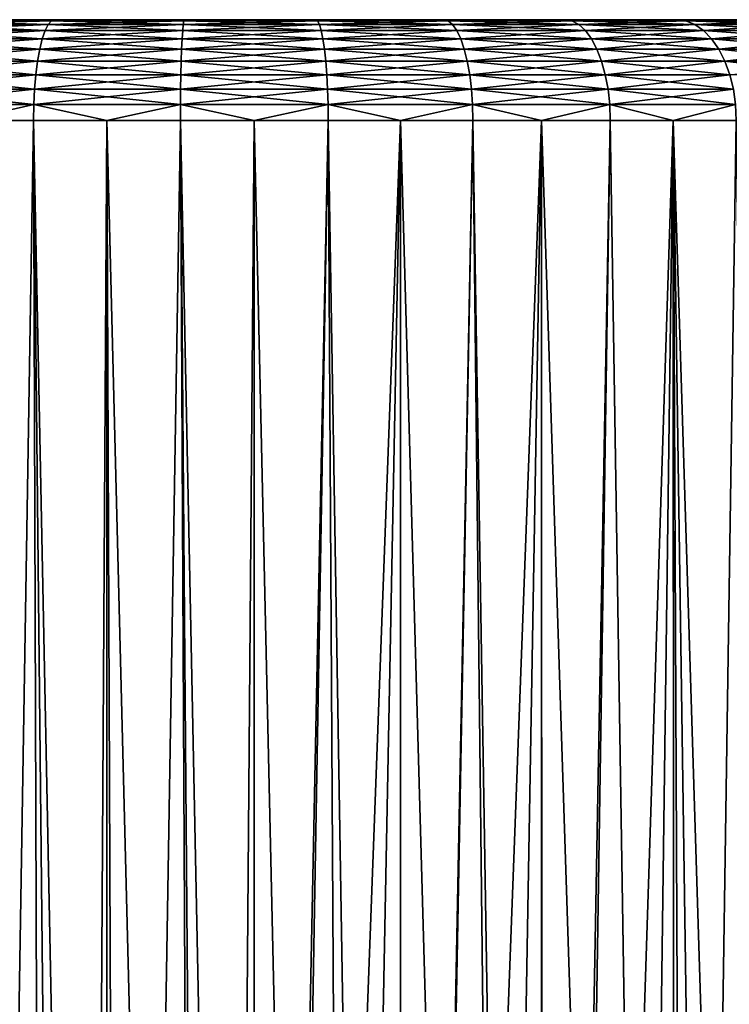
# Model space of a CAD drawing. Extents: x -135 to 135, y -147 to 35.
# Drawn here: x -101 to -96, y 28 to 35 of the extents above; entities that cross this region are included whole.
import ezdxf

# ---------------------------------------------------------------- set-up
doc = ezdxf.new("R2010")
doc.units = 0
doc.header["$MEASUREMENT"] = 0
doc.layers.add('L2', color=7, linetype='Continuous')

msp = doc.modelspace()

# ---------------------------------------------------------------- linework, layer by layer
at = {"layer": 'L2', "color": 254}
for points in [[(-105.6673, 35, 65.22176), (-94.76043, 35, 61.88157), (-105.75, 35, 64.25)], [(-105.75, 35, 64.25), (-94.76043, 35, 61.88157), (-105.6673, 35, 63.27824)], [(-104.4737, 35, 60.63773), (-105.6673, 35, 63.27824), (-94.76043, 35, 61.88157)], [(-105.6673, 35, 65.22176), (-105.0198, 35, 67.05425), (-94.76043, 35, 61.88157)], [(-98.31627, 35, 69.74796), (-96.58086, 35, 68.87298), (-105.0198, 35, 67.05425)], [(-98.31627, 35, 69.74796), (-105.0198, 35, 67.05425), (-99.26965, 35, 69.95343)], [(-99.26965, 35, 69.95343), (-105.0198, 35, 67.05425), (-100.244, 35, 69.99482)], [(-96.58086, 35, 68.87298), (-95.84875, 35, 68.22865), (-105.0198, 35, 67.05425)], [(-105.0198, 35, 67.05425), (-95.84875, 35, 68.22865), (-95.23607, 35, 67.46986)], [(-105.0198, 35, 67.05425), (-95.23607, 35, 67.46986), (-94.76043, 35, 66.61844)], [(-100.244, 35, 69.99482), (-105.0198, 35, 67.05425), (-102.1439, 35, 69.58536)], [(-94.27071, 35, 63.76237), (-94.76043, 35, 61.88157), (-105.0198, 35, 67.05425)], [(-94.27071, 35, 63.76237), (-105.0198, 35, 67.05425), (-94.27071, 35, 64.73763)], [(-94.27071, 35, 64.73763), (-105.0198, 35, 67.05425), (-94.76043, 35, 66.61844)], [(-94.76043, 35, 61.88157), (-103.7989, 35, 59.93364), (-104.4737, 35, 60.63773)], [(-94.76043, 35, 61.88157), (-103.0148, 35, 59.35371), (-103.7989, 35, 59.93364)], [(-101.2114, 35, 58.62906), (-102.1439, 35, 58.91464), (-103.0148, 35, 59.35371)], [(-101.2114, 35, 58.62906), (-103.0148, 35, 59.35371), (-94.76043, 35, 61.88157)], [(-102.2303, 34.96329, 58.69959), (-102.1877, 34.99077, 58.80577), (-101.2602, 34.96329, 58.4025)], [(-101.2602, 34.96329, 70.09751), (-101.2361, 34.99077, 69.98564), (-102.2303, 34.96329, 69.80041)], [(-102.2303, 34.96329, 69.80041), (-101.2361, 34.99077, 69.98564), (-102.1877, 34.99077, 69.69423)], [(-102.1877, 34.99077, 58.80577), (-102.1439, 35, 58.91464), (-101.2361, 34.99077, 58.51436)], [(-101.2361, 34.99077, 69.98564), (-101.2114, 35, 69.87094), (-102.1877, 34.99077, 69.69423)], [(-102.1877, 34.99077, 69.69423), (-101.2114, 35, 69.87094), (-102.1439, 35, 69.58536)], [(-101.2602, 34.96329, 58.4025), (-102.1877, 34.99077, 58.80577), (-101.2361, 34.99077, 58.51436)], [(-102.1439, 35, 69.58536), (-101.2114, 35, 69.87094), (-100.244, 35, 69.99482)], [(-101.2361, 34.99077, 58.51436), (-102.1439, 35, 58.91464), (-101.2114, 35, 58.62906)], [(-101.2602, 34.96329, 58.4025), (-101.2361, 34.99077, 58.51436), (-100.2539, 34.96329, 58.27363)], [(-100.2539, 34.96329, 70.22637), (-100.249, 34.99077, 70.11204), (-101.2602, 34.96329, 70.09751)], [(-101.2602, 34.96329, 70.09751), (-100.249, 34.99077, 70.11204), (-101.2361, 34.99077, 69.98564)], [(-101.2361, 34.99077, 58.51436), (-101.2114, 35, 58.62906), (-100.249, 34.99077, 58.38796)], [(-100.249, 34.99077, 70.11204), (-100.244, 35, 69.99482), (-101.2361, 34.99077, 69.98564)], [(-101.2361, 34.99077, 69.98564), (-100.244, 35, 69.99482), (-101.2114, 35, 69.87094)], [(-100.2539, 34.96329, 58.27363), (-101.2361, 34.99077, 58.51436), (-100.249, 34.99077, 58.38796)], [(-94.76043, 35, 61.88157), (-100.244, 35, 58.50518), (-101.2114, 35, 58.62906)], [(-100.249, 34.99077, 58.38796), (-101.2114, 35, 58.62906), (-100.244, 35, 58.50518)], [(-100.2539, 34.96329, 58.27363), (-100.249, 34.99077, 58.38796), (-99.24021, 34.96329, 58.31669)], [(-99.24021, 34.96329, 70.18331), (-99.25474, 34.99077, 70.0698), (-100.2539, 34.96329, 70.22637)], [(-100.2539, 34.96329, 70.22637), (-99.25474, 34.99077, 70.0698), (-100.249, 34.99077, 70.11204)], [(-100.249, 34.99077, 58.38796), (-100.244, 35, 58.50518), (-99.25474, 34.99077, 58.4302)], [(-99.25474, 34.99077, 70.0698), (-99.26965, 35, 69.95343), (-100.249, 34.99077, 70.11204)], [(-100.249, 34.99077, 70.11204), (-99.26965, 35, 69.95343), (-100.244, 35, 69.99482)], [(-99.24021, 34.96329, 58.31669), (-100.249, 34.99077, 58.38796), (-99.25474, 34.99077, 58.4302)], [(-94.76043, 35, 61.88157), (-95.84875, 35, 60.27135), (-100.244, 35, 58.50518)], [(-97.41133, 35, 59.11568), (-99.26965, 35, 58.54657), (-100.244, 35, 58.50518)], [(-97.41133, 35, 59.11568), (-100.244, 35, 58.50518), (-96.58086, 35, 59.62702)], [(-96.58086, 35, 59.62702), (-100.244, 35, 58.50518), (-95.84875, 35, 60.27135)], [(-99.25474, 34.99077, 58.4302), (-100.244, 35, 58.50518), (-99.26965, 35, 58.54657)], [(-98.31627, 35, 58.75204), (-99.26965, 35, 58.54657), (-97.41133, 35, 59.11568)], [(-99.25474, 34.99077, 58.4302), (-99.26965, 35, 58.54657), (-98.28191, 34.99077, 58.63986)], [(-98.28191, 34.99077, 58.63986), (-99.26965, 35, 58.54657), (-98.31627, 35, 58.75204)], [(-99.25474, 34.99077, 70.0698), (-98.31627, 35, 69.74796), (-99.26965, 35, 69.95343)], [(-98.28191, 34.99077, 69.86015), (-98.31627, 35, 69.74796), (-99.25474, 34.99077, 70.0698)], [(-99.24021, 34.96329, 58.31669), (-99.25474, 34.99077, 58.4302), (-98.24841, 34.96329, 58.53044)], [(-98.24841, 34.96329, 58.53044), (-99.25474, 34.99077, 58.4302), (-98.28191, 34.99077, 58.63986)], [(-99.24021, 34.96329, 70.18331), (-98.28191, 34.99077, 69.86015), (-99.25474, 34.99077, 70.0698)], [(-98.24841, 34.96329, 69.96956), (-98.28191, 34.99077, 69.86015), (-99.24021, 34.96329, 70.18331)], [(-97.41133, 35, 69.38432), (-96.58086, 35, 68.87298), (-98.31627, 35, 69.74796)], [(-98.28191, 34.99077, 58.63986), (-98.31627, 35, 58.75204), (-97.35851, 34.99077, 59.01091)], [(-97.35851, 34.99077, 59.01091), (-98.31627, 35, 58.75204), (-97.41133, 35, 59.11568)], [(-98.28191, 34.99077, 69.86015), (-97.41133, 35, 69.38432), (-98.31627, 35, 69.74796)], [(-97.35851, 34.99077, 69.48908), (-97.41133, 35, 69.38432), (-98.28191, 34.99077, 69.86015)], [(-98.24841, 34.96329, 58.53044), (-98.28191, 34.99077, 58.63986), (-97.30699, 34.96329, 58.90873)], [(-97.30699, 34.96329, 58.90873), (-98.28191, 34.99077, 58.63986), (-97.35851, 34.99077, 59.01091)], [(-98.24841, 34.96329, 69.96956), (-97.35851, 34.99077, 69.48908), (-98.28191, 34.99077, 69.86015)], [(-97.30699, 34.96329, 69.59127), (-97.35851, 34.99077, 69.48908), (-98.24841, 34.96329, 69.96956)], [(-97.35851, 34.99077, 59.01091), (-97.41133, 35, 59.11568), (-96.5111, 34.99077, 59.53269)], [(-96.5111, 34.99077, 59.53269), (-97.41133, 35, 59.11568), (-96.58086, 35, 59.62702)], [(-97.35851, 34.99077, 69.48908), (-96.58086, 35, 68.87298), (-97.41133, 35, 69.38432)], [(-96.5111, 34.99077, 68.96731), (-96.58086, 35, 68.87298), (-97.35851, 34.99077, 69.48908)], [(-97.30699, 34.96329, 58.90873), (-97.35851, 34.99077, 59.01091), (-96.44304, 34.96329, 59.44068)], [(-96.44304, 34.96329, 59.44068), (-97.35851, 34.99077, 59.01091), (-96.5111, 34.99077, 59.53269)], [(-97.30699, 34.96329, 69.59127), (-96.5111, 34.99077, 68.96731), (-97.35851, 34.99077, 69.48908)], [(-96.44304, 34.96329, 69.05932), (-96.5111, 34.99077, 68.96731), (-97.30699, 34.96329, 69.59127)], [(-96.5111, 34.99077, 59.53269), (-96.58086, 35, 59.62702), (-95.76405, 34.99077, 60.19017)], [(-95.76405, 34.99077, 60.19017), (-96.58086, 35, 59.62702), (-95.84875, 35, 60.27135)], [(-96.5111, 34.99077, 68.96731), (-95.84875, 35, 68.22865), (-96.58086, 35, 68.87298)], [(-95.76405, 34.99077, 68.30983), (-95.84875, 35, 68.22865), (-96.5111, 34.99077, 68.96731)], [(-96.44304, 34.96329, 59.44068), (-96.5111, 34.99077, 59.53269), (-95.68143, 34.96329, 60.11099)], [(-95.68143, 34.96329, 60.11099), (-96.5111, 34.99077, 59.53269), (-95.76405, 34.99077, 60.19017)], [(-96.44304, 34.96329, 69.05932), (-95.76405, 34.99077, 68.30983), (-96.5111, 34.99077, 68.96731)], [(-95.68143, 34.96329, 68.38901), (-95.76405, 34.99077, 68.30983), (-96.44304, 34.96329, 69.05932)], [(-102.3083, 34.85676, 58.50559), (-102.2709, 34.91826, 58.5987), (-101.3043, 34.85676, 58.19811)], [(-101.3043, 34.85676, 70.30189), (-101.2831, 34.91826, 70.2038), (-102.3083, 34.85676, 69.99441)], [(-102.3083, 34.85676, 69.99441), (-101.2831, 34.91826, 70.2038), (-102.2709, 34.91826, 69.9013)], [(-102.2709, 34.91826, 58.5987), (-102.2303, 34.96329, 58.69959), (-101.2831, 34.91826, 58.29621)], [(-101.2831, 34.91826, 70.2038), (-101.2602, 34.96329, 70.09751), (-102.2709, 34.91826, 69.9013)], [(-102.2709, 34.91826, 69.9013), (-101.2602, 34.96329, 70.09751), (-102.2303, 34.96329, 69.80041)], [(-101.3043, 34.85676, 58.19811), (-102.2709, 34.91826, 58.5987), (-101.2831, 34.91826, 58.29621)], [(-101.2831, 34.91826, 58.29621), (-102.2303, 34.96329, 58.69959), (-101.2602, 34.96329, 58.4025)], [(-101.3043, 34.85676, 58.19811), (-101.2831, 34.91826, 58.29621), (-100.2627, 34.85676, 58.06474)], [(-100.2627, 34.85676, 70.43526), (-100.2585, 34.91826, 70.33501), (-101.3043, 34.85676, 70.30189)], [(-101.3043, 34.85676, 70.30189), (-100.2585, 34.91826, 70.33501), (-101.2831, 34.91826, 70.2038)], [(-101.2831, 34.91826, 58.29621), (-101.2602, 34.96329, 58.4025), (-100.2585, 34.91826, 58.165)], [(-100.2585, 34.91826, 70.33501), (-100.2539, 34.96329, 70.22637), (-101.2831, 34.91826, 70.2038)], [(-101.2831, 34.91826, 70.2038), (-100.2539, 34.96329, 70.22637), (-101.2602, 34.96329, 70.09751)], [(-100.2627, 34.85676, 58.06474), (-101.2831, 34.91826, 58.29621), (-100.2585, 34.91826, 58.165)], [(-100.2585, 34.91826, 58.165), (-101.2602, 34.96329, 58.4025), (-100.2539, 34.96329, 58.27363)], [(-100.2627, 34.85676, 58.06474), (-100.2585, 34.91826, 58.165), (-99.21365, 34.85676, 58.10931)], [(-99.21365, 34.85676, 70.39069), (-99.2264, 34.91826, 70.29116), (-100.2627, 34.85676, 70.43526)], [(-100.2627, 34.85676, 70.43526), (-99.2264, 34.91826, 70.29116), (-100.2585, 34.91826, 70.33501)], [(-100.2585, 34.91826, 58.165), (-100.2539, 34.96329, 58.27363), (-99.2264, 34.91826, 58.20884)], [(-99.2264, 34.91826, 70.29116), (-99.24021, 34.96329, 70.18331), (-100.2585, 34.91826, 70.33501)], [(-100.2585, 34.91826, 70.33501), (-99.24021, 34.96329, 70.18331), (-100.2539, 34.96329, 70.22637)], [(-99.21365, 34.85676, 58.10931), (-100.2585, 34.91826, 58.165), (-99.2264, 34.91826, 58.20884)], [(-99.2264, 34.91826, 58.20884), (-100.2539, 34.96329, 58.27363), (-99.24021, 34.96329, 58.31669)], [(-99.2264, 34.91826, 58.20884), (-99.24021, 34.96329, 58.31669), (-98.21656, 34.91826, 58.42647)], [(-98.21656, 34.91826, 58.42647), (-99.24021, 34.96329, 58.31669), (-98.24841, 34.96329, 58.53044)], [(-99.2264, 34.91826, 70.29116), (-98.24841, 34.96329, 69.96956), (-99.24021, 34.96329, 70.18331)], [(-98.21656, 34.91826, 70.07353), (-98.24841, 34.96329, 69.96956), (-99.2264, 34.91826, 70.29116)], [(-99.21365, 34.85676, 58.10931), (-99.2264, 34.91826, 58.20884), (-98.18718, 34.85676, 58.33052)], [(-98.18718, 34.85676, 58.33052), (-99.2264, 34.91826, 58.20884), (-98.21656, 34.91826, 58.42647)], [(-99.21365, 34.85676, 70.39069), (-98.21656, 34.91826, 70.07353), (-99.2264, 34.91826, 70.29116)], [(-98.18718, 34.85676, 70.16947), (-98.21656, 34.91826, 70.07353), (-99.21365, 34.85676, 70.39069)], [(-98.21656, 34.91826, 58.42647), (-98.24841, 34.96329, 58.53044), (-97.25804, 34.91826, 58.81164)], [(-97.25804, 34.91826, 58.81164), (-98.24841, 34.96329, 58.53044), (-97.30699, 34.96329, 58.90873)], [(-98.21656, 34.91826, 70.07353), (-97.30699, 34.96329, 69.59127), (-98.24841, 34.96329, 69.96956)], [(-97.25804, 34.91826, 69.68836), (-97.30699, 34.96329, 69.59127), (-98.21656, 34.91826, 70.07353)], [(-98.18718, 34.85676, 58.33052), (-98.21656, 34.91826, 58.42647), (-97.21286, 34.85676, 58.72204)], [(-97.21286, 34.85676, 58.72204), (-98.21656, 34.91826, 58.42647), (-97.25804, 34.91826, 58.81164)], [(-98.18718, 34.85676, 70.16947), (-97.25804, 34.91826, 69.68836), (-98.21656, 34.91826, 70.07353)], [(-97.21286, 34.85676, 69.77796), (-97.25804, 34.91826, 69.68836), (-98.18718, 34.85676, 70.16947)], [(-97.25804, 34.91826, 58.81164), (-97.30699, 34.96329, 58.90873), (-96.37839, 34.91826, 59.35326)], [(-96.37839, 34.91826, 59.35326), (-97.30699, 34.96329, 58.90873), (-96.44304, 34.96329, 59.44068)], [(-97.25804, 34.91826, 69.68836), (-96.44304, 34.96329, 69.05932), (-97.30699, 34.96329, 69.59127)], [(-96.37839, 34.91826, 69.14674), (-96.44304, 34.96329, 69.05932), (-97.25804, 34.91826, 69.68836)], [(-97.21286, 34.85676, 58.72204), (-97.25804, 34.91826, 58.81164), (-96.31872, 34.85676, 59.27258)], [(-96.31872, 34.85676, 59.27258), (-97.25804, 34.91826, 58.81164), (-96.37839, 34.91826, 59.35326)], [(-97.21286, 34.85676, 69.77796), (-96.37839, 34.91826, 69.14674), (-97.25804, 34.91826, 69.68836)], [(-96.31872, 34.85676, 69.22742), (-96.37839, 34.91826, 69.14674), (-97.21286, 34.85676, 69.77796)], [(-96.37839, 34.91826, 59.35326), (-96.44304, 34.96329, 59.44068), (-95.60293, 34.91826, 60.03575)], [(-95.60293, 34.91826, 60.03575), (-96.44304, 34.96329, 59.44068), (-95.68143, 34.96329, 60.11099)], [(-96.37839, 34.91826, 69.14674), (-95.68143, 34.96329, 68.38901), (-96.44304, 34.96329, 69.05932)], [(-95.60293, 34.91826, 68.46425), (-95.68143, 34.96329, 68.38901), (-96.37839, 34.91826, 69.14674)], [(-96.31872, 34.85676, 59.27258), (-96.37839, 34.91826, 59.35326), (-95.53049, 34.85676, 59.96632)], [(-95.53049, 34.85676, 59.96632), (-96.37839, 34.91826, 59.35326), (-95.60293, 34.91826, 60.03575)], [(-96.31872, 34.85676, 69.22742), (-95.60293, 34.91826, 68.46425), (-96.37839, 34.91826, 69.14674)], [(-95.53049, 34.85676, 68.53368), (-95.60293, 34.91826, 68.46425), (-96.31872, 34.85676, 69.22742)], [(-102.3417, 34.78033, 58.42255), (-102.3083, 34.85676, 58.50559), (-101.3231, 34.78033, 58.11063)], [(-101.3231, 34.78033, 70.38937), (-101.3043, 34.85676, 70.30189), (-102.3417, 34.78033, 70.07745)], [(-102.3417, 34.78033, 70.07745), (-101.3043, 34.85676, 70.30189), (-102.3083, 34.85676, 69.99441)], [(-101.3231, 34.78033, 58.11063), (-102.3083, 34.85676, 58.50559), (-101.3043, 34.85676, 58.19811)], [(-101.3231, 34.78033, 58.11063), (-101.3043, 34.85676, 58.19811), (-100.2665, 34.78033, 57.97533)], [(-100.2665, 34.78033, 70.52467), (-100.2627, 34.85676, 70.43526), (-101.3231, 34.78033, 70.38937)], [(-101.3231, 34.78033, 70.38937), (-100.2627, 34.85676, 70.43526), (-101.3043, 34.85676, 70.30189)], [(-100.2665, 34.78033, 57.97533), (-101.3043, 34.85676, 58.19811), (-100.2627, 34.85676, 58.06474)], [(-100.2665, 34.78033, 57.97533), (-100.2627, 34.85676, 58.06474), (-99.20228, 34.78033, 58.02054)], [(-99.20228, 34.78033, 70.47946), (-99.21365, 34.85676, 70.39069), (-100.2665, 34.78033, 70.52467)], [(-100.2665, 34.78033, 70.52467), (-99.21365, 34.85676, 70.39069), (-100.2627, 34.85676, 70.43526)], [(-99.20228, 34.78033, 58.02054), (-100.2627, 34.85676, 58.06474), (-99.21365, 34.85676, 58.10931)], [(-99.20228, 34.78033, 58.02054), (-99.21365, 34.85676, 58.10931), (-98.16097, 34.78033, 58.24496)], [(-98.16097, 34.78033, 58.24496), (-99.21365, 34.85676, 58.10931), (-98.18718, 34.85676, 58.33052)], [(-99.20228, 34.78033, 70.47946), (-98.18718, 34.85676, 70.16947), (-99.21365, 34.85676, 70.39069)], [(-98.16097, 34.78033, 70.25504), (-98.18718, 34.85676, 70.16947), (-99.20228, 34.78033, 70.47946)], [(-98.16097, 34.78033, 58.24496), (-98.18718, 34.85676, 58.33052), (-97.17257, 34.78033, 58.64213)], [(-97.17257, 34.78033, 58.64213), (-98.18718, 34.85676, 58.33052), (-97.21286, 34.85676, 58.72204)], [(-98.16097, 34.78033, 70.25504), (-97.21286, 34.85676, 69.77796), (-98.18718, 34.85676, 70.16947)], [(-97.17257, 34.78033, 69.85787), (-97.21286, 34.85676, 69.77796), (-98.16097, 34.78033, 70.25504)], [(-97.17257, 34.78033, 58.64213), (-97.21286, 34.85676, 58.72204), (-96.26551, 34.78033, 59.20063)], [(-96.26551, 34.78033, 59.20063), (-97.21286, 34.85676, 58.72204), (-96.31872, 34.85676, 59.27258)], [(-97.17257, 34.78033, 69.85787), (-96.31872, 34.85676, 69.22742), (-97.21286, 34.85676, 69.77796)], [(-96.26551, 34.78033, 69.29937), (-96.31872, 34.85676, 69.22742), (-97.17257, 34.78033, 69.85787)], [(-96.26551, 34.78033, 59.20063), (-96.31872, 34.85676, 59.27258), (-95.46588, 34.78033, 59.9044)], [(-95.46588, 34.78033, 59.9044), (-96.31872, 34.85676, 59.27258), (-95.53049, 34.85676, 59.96632)], [(-96.26551, 34.78033, 69.29937), (-95.53049, 34.85676, 68.53368), (-96.31872, 34.85676, 69.22742)], [(-95.46588, 34.78033, 68.5956), (-95.53049, 34.85676, 68.53368), (-96.26551, 34.78033, 69.29937)], [(-102.3702, 34.69084, 58.35163), (-102.3417, 34.78033, 58.42255), (-101.3392, 34.69084, 58.03591)], [(-101.3392, 34.69084, 70.46409), (-101.3231, 34.78033, 70.38937), (-102.3702, 34.69084, 70.14837)], [(-102.3702, 34.69084, 70.14837), (-101.3231, 34.78033, 70.38937), (-102.3417, 34.78033, 70.07745)], [(-101.3392, 34.69084, 58.03591), (-102.3417, 34.78033, 58.42255), (-101.3231, 34.78033, 58.11063)], [(-101.3392, 34.69084, 58.03591), (-101.3231, 34.78033, 58.11063), (-100.2698, 34.69084, 57.89896)], [(-100.2698, 34.69084, 70.60104), (-100.2665, 34.78033, 70.52467), (-101.3392, 34.69084, 70.46409)], [(-101.3392, 34.69084, 70.46409), (-100.2665, 34.78033, 70.52467), (-101.3231, 34.78033, 70.38937)], [(-100.2698, 34.69084, 57.89896), (-101.3231, 34.78033, 58.11063), (-100.2665, 34.78033, 57.97533)], [(-100.2698, 34.69084, 57.89896), (-100.2665, 34.78033, 57.97533), (-99.19257, 34.69084, 57.94473)], [(-99.19257, 34.69084, 70.55528), (-99.20228, 34.78033, 70.47946), (-100.2698, 34.69084, 70.60104)], [(-100.2698, 34.69084, 70.60104), (-99.20228, 34.78033, 70.47946), (-100.2665, 34.78033, 70.52467)], [(-99.19257, 34.69084, 57.94473), (-100.2665, 34.78033, 57.97533), (-99.20228, 34.78033, 58.02054)], [(-99.19257, 34.69084, 57.94473), (-99.20228, 34.78033, 58.02054), (-98.13859, 34.69084, 58.17188)], [(-98.13859, 34.69084, 58.17188), (-99.20228, 34.78033, 58.02054), (-98.16097, 34.78033, 58.24496)], [(-99.19257, 34.69084, 70.55528), (-98.16097, 34.78033, 70.25504), (-99.20228, 34.78033, 70.47946)], [(-98.13859, 34.69084, 70.32812), (-98.16097, 34.78033, 70.25504), (-99.19257, 34.69084, 70.55528)], [(-98.13859, 34.69084, 58.17188), (-98.16097, 34.78033, 58.24496), (-97.13816, 34.69084, 58.57388)], [(-97.13816, 34.69084, 58.57388), (-98.16097, 34.78033, 58.24496), (-97.17257, 34.78033, 58.64213)], [(-98.13859, 34.69084, 70.32812), (-97.17257, 34.78033, 69.85787), (-98.16097, 34.78033, 70.25504)], [(-97.13816, 34.69084, 69.92612), (-97.17257, 34.78033, 69.85787), (-98.13859, 34.69084, 70.32812)], [(-97.13816, 34.69084, 58.57388), (-97.17257, 34.78033, 58.64213), (-96.22006, 34.69084, 59.13918)], [(-96.22006, 34.69084, 59.13918), (-97.17257, 34.78033, 58.64213), (-96.26551, 34.78033, 59.20063)], [(-97.13816, 34.69084, 69.92612), (-96.26551, 34.78033, 69.29937), (-97.17257, 34.78033, 69.85787)], [(-96.22006, 34.69084, 69.36082), (-96.26551, 34.78033, 69.29937), (-97.13816, 34.69084, 69.92612)], [(-96.22006, 34.69084, 59.13918), (-96.26551, 34.78033, 59.20063), (-95.4107, 34.69084, 59.85151)], [(-95.4107, 34.69084, 59.85151), (-96.26551, 34.78033, 59.20063), (-95.46588, 34.78033, 59.9044)], [(-96.22006, 34.69084, 69.36082), (-95.46588, 34.78033, 68.5956), (-96.26551, 34.78033, 69.29937)], [(-95.4107, 34.69084, 68.64849), (-95.46588, 34.78033, 68.5956), (-96.22006, 34.69084, 69.36082)], [(-102.3931, 34.59049, 58.29457), (-102.3702, 34.69084, 58.35163), (-101.3522, 34.59049, 57.9758)], [(-101.3522, 34.59049, 70.5242), (-101.3392, 34.69084, 70.46409), (-102.3931, 34.59049, 70.20543)], [(-102.3931, 34.59049, 70.20543), (-101.3392, 34.69084, 70.46409), (-102.3702, 34.69084, 70.14837)], [(-101.3522, 34.59049, 57.9758), (-102.3702, 34.69084, 58.35163), (-101.3392, 34.69084, 58.03591)], [(-101.3522, 34.59049, 57.9758), (-101.3392, 34.69084, 58.03591), (-100.2724, 34.59049, 57.83753)], [(-100.2724, 34.59049, 70.66247), (-100.2698, 34.69084, 70.60104), (-101.3522, 34.59049, 70.5242)], [(-101.3522, 34.59049, 70.5242), (-100.2698, 34.69084, 70.60104), (-101.3392, 34.69084, 70.46409)], [(-100.2724, 34.59049, 57.83753), (-101.3392, 34.69084, 58.03591), (-100.2698, 34.69084, 57.89896)], [(-100.2724, 34.59049, 57.83753), (-100.2698, 34.69084, 57.89896), (-99.18477, 34.59049, 57.88373)], [(-99.18477, 34.59049, 70.61627), (-99.19257, 34.69084, 70.55528), (-100.2724, 34.59049, 70.66247)], [(-100.2724, 34.59049, 70.66247), (-99.19257, 34.69084, 70.55528), (-100.2698, 34.69084, 70.60104)], [(-99.18477, 34.59049, 57.88373), (-100.2698, 34.69084, 57.89896), (-99.19257, 34.69084, 57.94473)], [(-99.18477, 34.59049, 57.88373), (-99.19257, 34.69084, 57.94473), (-98.12059, 34.59049, 58.11308)], [(-98.12059, 34.59049, 58.11308), (-99.19257, 34.69084, 57.94473), (-98.13859, 34.69084, 58.17188)], [(-99.18477, 34.59049, 70.61627), (-98.13859, 34.69084, 70.32812), (-99.19257, 34.69084, 70.55528)], [(-98.12059, 34.59049, 70.38692), (-98.13859, 34.69084, 70.32812), (-99.18477, 34.59049, 70.61627)], [(-98.12059, 34.59049, 58.11308), (-98.13859, 34.69084, 58.17188), (-97.11048, 34.59049, 58.51898)], [(-97.11048, 34.59049, 58.51898), (-98.13859, 34.69084, 58.17188), (-97.13816, 34.69084, 58.57388)], [(-98.12059, 34.59049, 70.38692), (-97.13816, 34.69084, 69.92612), (-98.13859, 34.69084, 70.32812)], [(-97.11048, 34.59049, 69.98102), (-97.13816, 34.69084, 69.92612), (-98.12059, 34.59049, 70.38692)], [(-97.11048, 34.59049, 58.51898), (-97.13816, 34.69084, 58.57388), (-96.18349, 34.59049, 59.08974)], [(-96.18349, 34.59049, 59.08974), (-97.13816, 34.69084, 58.57388), (-96.22006, 34.69084, 59.13918)], [(-97.11048, 34.59049, 69.98102), (-96.22006, 34.69084, 69.36082), (-97.13816, 34.69084, 69.92612)], [(-96.18349, 34.59049, 69.41026), (-96.22006, 34.69084, 69.36082), (-97.11048, 34.59049, 69.98102)], [(-96.18349, 34.59049, 59.08974), (-96.22006, 34.69084, 59.13918), (-95.3663, 34.59049, 59.80896)], [(-95.3663, 34.59049, 59.80896), (-96.22006, 34.69084, 59.13918), (-95.4107, 34.69084, 59.85151)], [(-96.18349, 34.59049, 69.41026), (-95.4107, 34.69084, 68.64849), (-96.22006, 34.69084, 69.36082)], [(-102.4099, 34.48176, 58.25278), (-102.3931, 34.59049, 58.29457), (-101.3617, 34.48176, 57.93177)], [(-101.3617, 34.48176, 70.56823), (-101.3522, 34.59049, 70.5242), (-102.4099, 34.48176, 70.24722)], [(-102.4099, 34.48176, 70.24722), (-101.3522, 34.59049, 70.5242), (-102.3931, 34.59049, 70.20543)], [(-101.3617, 34.48176, 57.93177), (-102.3931, 34.59049, 58.29457), (-101.3522, 34.59049, 57.9758)], [(-101.3617, 34.48176, 57.93177), (-101.3522, 34.59049, 57.9758), (-100.2743, 34.48176, 57.79253)], [(-100.2743, 34.48176, 70.70747), (-100.2724, 34.59049, 70.66247), (-101.3617, 34.48176, 70.56823)], [(-101.3617, 34.48176, 70.56823), (-100.2724, 34.59049, 70.66247), (-101.3522, 34.59049, 70.5242)], [(-100.2743, 34.48176, 57.79253), (-101.3522, 34.59049, 57.9758), (-100.2724, 34.59049, 57.83753)], [(-100.2743, 34.48176, 57.79253), (-100.2724, 34.59049, 57.83753), (-99.17904, 34.48176, 57.83906)], [(-99.17904, 34.48176, 70.66094), (-99.18477, 34.59049, 70.61627), (-100.2743, 34.48176, 70.70747)], [(-100.2743, 34.48176, 70.70747), (-99.18477, 34.59049, 70.61627), (-100.2724, 34.59049, 70.66247)], [(-99.17904, 34.48176, 57.83906), (-100.2724, 34.59049, 57.83753), (-99.18477, 34.59049, 57.88373)], [(-99.17904, 34.48176, 57.83906), (-99.18477, 34.59049, 57.88373), (-98.1074, 34.48176, 58.07002)], [(-98.1074, 34.48176, 58.07002), (-99.18477, 34.59049, 57.88373), (-98.12059, 34.59049, 58.11308)], [(-99.17904, 34.48176, 70.66094), (-98.12059, 34.59049, 70.38692), (-99.18477, 34.59049, 70.61627)], [(-98.1074, 34.48176, 70.42999), (-98.12059, 34.59049, 70.38692), (-99.17904, 34.48176, 70.66094)], [(-98.1074, 34.48176, 58.07002), (-98.12059, 34.59049, 58.11308), (-97.0902, 34.48176, 58.47876)], [(-97.0902, 34.48176, 58.47876), (-98.12059, 34.59049, 58.11308), (-97.11048, 34.59049, 58.51898)], [(-98.1074, 34.48176, 70.42999), (-97.11048, 34.59049, 69.98102), (-98.12059, 34.59049, 70.38692)], [(-97.0902, 34.48176, 70.02124), (-97.11048, 34.59049, 69.98102), (-98.1074, 34.48176, 70.42999)], [(-97.0902, 34.48176, 58.47876), (-97.11048, 34.59049, 58.51898), (-96.15671, 34.48176, 59.05353)], [(-96.15671, 34.48176, 59.05353), (-97.11048, 34.59049, 58.51898), (-96.18349, 34.59049, 59.08974)], [(-97.0902, 34.48176, 70.02124), (-96.18349, 34.59049, 69.41026), (-97.11048, 34.59049, 69.98102)], [(-96.15671, 34.48176, 69.44647), (-96.18349, 34.59049, 69.41026), (-97.0902, 34.48176, 70.02124)], [(-102.4201, 34.36733, 58.22729), (-102.4099, 34.48176, 58.25278), (-101.3675, 34.36733, 57.90492)], [(-101.3675, 34.36733, 70.59509), (-101.3617, 34.48176, 70.56823), (-102.4201, 34.36733, 70.27271)], [(-102.4201, 34.36733, 70.27271), (-101.3617, 34.48176, 70.56823), (-102.4099, 34.48176, 70.24722)], [(-101.3675, 34.36733, 57.90492), (-102.4099, 34.48176, 58.25278), (-101.3617, 34.48176, 57.93177)], [(-101.3675, 34.36733, 57.90492), (-101.3617, 34.48176, 57.93177), (-100.2755, 34.36733, 57.76508)], [(-100.2755, 34.36733, 70.73492), (-100.2743, 34.48176, 70.70747), (-101.3675, 34.36733, 70.59509)], [(-101.3675, 34.36733, 70.59509), (-100.2743, 34.48176, 70.70747), (-101.3617, 34.48176, 70.56823)], [(-100.2755, 34.36733, 57.76508), (-101.3617, 34.48176, 57.93177), (-100.2743, 34.48176, 57.79253)], [(-100.2755, 34.36733, 57.76508), (-100.2743, 34.48176, 57.79253), (-99.17556, 34.36733, 57.81181)], [(-99.17556, 34.36733, 70.6882), (-99.17904, 34.48176, 70.66094), (-100.2755, 34.36733, 70.73492)], [(-100.2755, 34.36733, 70.73492), (-99.17904, 34.48176, 70.66094), (-100.2743, 34.48176, 70.70747)], [(-99.17556, 34.36733, 57.81181), (-100.2743, 34.48176, 57.79253), (-99.17904, 34.48176, 57.83906)], [(-99.17556, 34.36733, 57.81181), (-99.17904, 34.48176, 57.83906), (-98.09936, 34.36733, 58.04374)], [(-98.09936, 34.36733, 58.04374), (-99.17904, 34.48176, 57.83906), (-98.1074, 34.48176, 58.07002)], [(-99.17556, 34.36733, 70.6882), (-98.1074, 34.48176, 70.42999), (-99.17904, 34.48176, 70.66094)], [(-98.09936, 34.36733, 70.45625), (-98.1074, 34.48176, 70.42999), (-99.17556, 34.36733, 70.6882)], [(-98.09936, 34.36733, 58.04374), (-98.1074, 34.48176, 58.07002), (-97.07783, 34.36733, 58.45423)], [(-97.07783, 34.36733, 58.45423), (-98.1074, 34.48176, 58.07002), (-97.0902, 34.48176, 58.47876)], [(-98.09936, 34.36733, 70.45625), (-97.0902, 34.48176, 70.02124), (-98.1074, 34.48176, 70.42999)], [(-97.07783, 34.36733, 70.04578), (-97.0902, 34.48176, 70.02124), (-98.09936, 34.36733, 70.45625)], [(-97.07783, 34.36733, 58.45423), (-97.0902, 34.48176, 58.47876), (-96.14038, 34.36733, 59.03144)], [(-96.14038, 34.36733, 59.03144), (-97.0902, 34.48176, 58.47876), (-96.15671, 34.48176, 59.05353)], [(-97.07783, 34.36733, 70.04578), (-96.15671, 34.48176, 69.44647), (-97.0902, 34.48176, 70.02124)], [(-96.14038, 34.36733, 69.46856), (-96.15671, 34.48176, 69.44647), (-97.07783, 34.36733, 70.04578)], [(-102.4201, 34.36733, 70.27271), (-101.8965, 34.25, 70.44269), (-101.3675, 34.36733, 70.59509)], [(-101.3675, 34.36733, 57.90492), (-101.8965, 34.25, 58.05731), (-102.4201, 34.36733, 58.22729)], [(-101.8965, 34.25, 70.44269), (-101.3694, 34.25, 70.60411), (-101.3675, 34.36733, 70.59509)], [(-101.3675, 34.36733, 57.90492), (-101.3694, 34.25, 57.89589), (-101.8965, 34.25, 58.05731)], [(-101.3675, 34.36733, 70.59509), (-101.3694, 34.25, 70.60411), (-100.8226, 34.25, 70.67413)], [(-100.8226, 34.25, 57.82587), (-101.3694, 34.25, 57.89589), (-101.3675, 34.36733, 57.90492)], [(-101.3675, 34.36733, 70.59509), (-100.8226, 34.25, 70.67413), (-100.2755, 34.36733, 70.73492)], [(-100.2755, 34.36733, 57.76508), (-100.8226, 34.25, 57.82587), (-101.3675, 34.36733, 57.90492)], [(-100.8226, 34.25, 70.67413), (-100.2759, 34.25, 70.74414), (-100.2755, 34.36733, 70.73492)], [(-100.2755, 34.36733, 57.76508), (-100.2759, 34.25, 57.75586), (-100.8226, 34.25, 57.82587)], [(-100.2755, 34.36733, 70.73492), (-100.2759, 34.25, 70.74414), (-99.72513, 34.25, 70.72075)], [(-99.72513, 34.25, 57.77925), (-100.2759, 34.25, 57.75586), (-100.2755, 34.36733, 57.76508)], [(-100.2755, 34.36733, 70.73492), (-99.72513, 34.25, 70.72075), (-99.17556, 34.36733, 70.6882)], [(-99.17556, 34.36733, 57.81181), (-99.72513, 34.25, 57.77925), (-100.2755, 34.36733, 57.76508)], [(-99.72513, 34.25, 70.72075), (-99.17439, 34.25, 70.69735), (-99.17556, 34.36733, 70.6882)], [(-99.17556, 34.36733, 57.81181), (-99.17439, 34.25, 57.80265), (-99.72513, 34.25, 57.77925)], [(-99.17556, 34.36733, 70.6882), (-99.17439, 34.25, 70.69735), (-98.63552, 34.25, 70.58122)], [(-99.17556, 34.36733, 70.6882), (-98.63552, 34.25, 70.58122), (-98.09936, 34.36733, 70.45625)], [(-98.09936, 34.36733, 58.04374), (-98.63552, 34.25, 57.91878), (-99.17556, 34.36733, 57.81181)], [(-98.63552, 34.25, 57.91878), (-99.17439, 34.25, 57.80265), (-99.17556, 34.36733, 57.81181)], [(-98.63552, 34.25, 70.58122), (-98.09665, 34.25, 70.46508), (-98.09936, 34.36733, 70.45625)], [(-98.09936, 34.36733, 58.04374), (-98.09665, 34.25, 58.03492), (-98.63552, 34.25, 57.91878)], [(-98.09936, 34.36733, 70.45625), (-98.09665, 34.25, 70.46508), (-97.58516, 34.25, 70.25955)], [(-98.09936, 34.36733, 70.45625), (-97.58516, 34.25, 70.25955), (-97.07783, 34.36733, 70.04578)], [(-97.07783, 34.36733, 58.45423), (-97.58516, 34.25, 58.24045), (-98.09936, 34.36733, 58.04374)], [(-97.58516, 34.25, 58.24045), (-98.09665, 34.25, 58.03492), (-98.09936, 34.36733, 58.04374)], [(-97.58516, 34.25, 70.25955), (-97.07367, 34.25, 70.05402), (-97.07783, 34.36733, 70.04578)], [(-97.07783, 34.36733, 58.45423), (-97.07367, 34.25, 58.44598), (-97.58516, 34.25, 58.24045)], [(-97.07783, 34.36733, 70.04578), (-97.07367, 34.25, 70.05402), (-96.60428, 34.25, 69.765)], [(-97.07783, 34.36733, 70.04578), (-96.60428, 34.25, 69.765), (-96.14038, 34.36733, 69.46856)], [(-96.14038, 34.36733, 59.03144), (-96.60428, 34.25, 58.735), (-97.07783, 34.36733, 58.45423)], [(-96.60428, 34.25, 58.735), (-97.07367, 34.25, 58.44598), (-97.07783, 34.36733, 58.45423)], [(-96.60428, 34.25, 69.765), (-96.13489, 34.25, 69.47598), (-96.14038, 34.36733, 69.46856)], [(-96.14038, 34.36733, 59.03144), (-96.13489, 34.25, 59.02402), (-96.60428, 34.25, 58.735)], [(-101.8965, 34.25, 70.44269), (-101.8965, 2.042418, 70.43981), (-101.3694, 34.25, 70.60411)], [(-101.3694, 34.25, 70.60411), (-101.8965, 2.042418, 70.43981), (-101.0214, 1.100021, 70.66924)], [(-101.3694, 34.25, 57.89589), (-101.2783, 7.046919, 57.87694), (-101.8965, 34.25, 58.05731)], [(-101.2783, 7.046919, 57.87694), (-101.873, 6.892442, 58.0257), (-101.8965, 34.25, 58.05731)], [(-101.3694, 34.25, 70.60411), (-101.0214, 1.100021, 70.66924), (-100.8226, 34.25, 70.67413)], [(-100.8226, 34.25, 57.82587), (-100.825, 7.120073, 57.80658), (-101.3694, 34.25, 57.89589)], [(-101.3694, 34.25, 57.89589), (-100.825, 7.120073, 57.80658), (-101.2783, 7.046919, 57.87694)], [(-100.8226, 34.25, 70.67413), (-101.0214, 1.100021, 70.66924), (-100.8245, 0.887939, 70.68481)], [(-100.7136, 7.138048, 57.78929), (-100.825, 7.120073, 57.80658), (-100.8226, 34.25, 57.82587)], [(-100.8226, 34.25, 70.67413), (-100.8245, 0.887939, 70.68481), (-100.2759, 34.25, 70.74414)], [(-100.2759, 34.25, 70.74414), (-100.8245, 0.887939, 70.68481), (-100, 0, 70.75)], [(-100.7136, 7.138048, 57.78929), (-100.8226, 34.25, 57.82587), (-100.1388, 7.177389, 57.75148)], [(-100.1388, 7.177389, 57.75148), (-100.8226, 34.25, 57.82587), (-100.2759, 34.25, 57.75586)], [(-100.2759, 34.25, 70.74414), (-100, 0, 70.75), (-99.72513, 34.25, 70.72075)], [(-100.1388, 7.177389, 57.75148), (-100.2759, 34.25, 57.75586), (-99.72417, 7.170148, 57.75844)], [(-99.72513, 34.25, 57.77925), (-99.72417, 7.170148, 57.75844), (-100.2759, 34.25, 57.75586)], [(-99.72513, 34.25, 70.72075), (-100, 0, 70.75), (-99.72528, 0.29585, 70.72828)], [(-99.72513, 34.25, 70.72075), (-99.72528, 0.29585, 70.72828), (-98.97855, 1.100021, 70.66924)], [(-99.72513, 34.25, 70.72075), (-98.97855, 1.100021, 70.66924), (-99.17439, 34.25, 70.69735)], [(-99.17439, 34.25, 57.80265), (-99.72417, 7.170148, 57.75844), (-99.72513, 34.25, 57.77925)], [(-99.17439, 34.25, 57.80265), (-99.64322, 7.168734, 57.7598), (-99.72417, 7.170148, 57.75844)], [(-98.63552, 34.25, 57.91878), (-99.64322, 7.168734, 57.7598), (-99.17439, 34.25, 57.80265)], [(-98.63552, 34.25, 57.91878), (-99.16275, 7.122596, 57.80415), (-99.64322, 7.168734, 57.7598)], [(-99.17439, 34.25, 70.69735), (-98.97855, 1.100021, 70.66924), (-98.6368, 1.468061, 70.57964)], [(-99.17439, 34.25, 70.69735), (-98.6368, 1.468061, 70.57964), (-98.63552, 34.25, 70.58122)], [(-98.63552, 34.25, 57.91878), (-98.63076, 7.026159, 57.89692), (-99.16275, 7.122596, 57.80415)], [(-98.63552, 34.25, 70.58122), (-98.6368, 1.468061, 70.57964), (-97.74056, 2.433241, 70.34466)], [(-98.63552, 34.25, 70.58122), (-97.74056, 2.433241, 70.34466), (-98.09665, 34.25, 70.46508)], [(-98.09665, 34.25, 58.03492), (-98.63076, 7.026159, 57.89692), (-98.63552, 34.25, 57.91878)], [(-98.09665, 34.25, 58.03492), (-98.60612, 7.02169, 57.90121), (-98.63076, 7.026159, 57.89692)], [(-97.58516, 34.25, 58.24045), (-98.60612, 7.02169, 57.90121), (-98.09665, 34.25, 58.03492)], [(-97.58516, 34.25, 58.24045), (-98.05982, 6.87105, 58.04632), (-98.60612, 7.02169, 57.90121)], [(-98.09665, 34.25, 70.46508), (-97.74056, 2.433241, 70.34466), (-97.5828, 2.603137, 70.26781)], [(-98.09665, 34.25, 70.46508), (-97.5828, 2.603137, 70.26781), (-97.58516, 34.25, 70.25955)], [(-97.58516, 34.25, 58.24045), (-97.57759, 6.689141, 58.22191), (-98.05982, 6.87105, 58.04632)], [(-97.58516, 34.25, 70.25955), (-97.5828, 2.603137, 70.26781), (-96.59372, 3.668304, 69.786)], [(-97.58516, 34.25, 70.25955), (-96.59372, 3.668304, 69.786), (-97.07367, 34.25, 70.05402)], [(-97.07367, 34.25, 58.44598), (-97.57759, 6.689141, 58.22191), (-97.58516, 34.25, 58.24045)], [(-97.07367, 34.25, 58.44598), (-97.49699, 6.658733, 58.25125), (-97.57759, 6.689141, 58.22191)], [(-96.60428, 34.25, 58.735), (-97.49699, 6.658733, 58.25125), (-97.07367, 34.25, 58.44598)], [(-96.60428, 34.25, 58.735), (-96.97375, 6.404424, 58.49745), (-97.49699, 6.658733, 58.25125)], [(-97.07367, 34.25, 70.05402), (-96.59372, 3.668304, 69.786), (-96.59212, 3.670025, 69.78478)], [(-97.07367, 34.25, 70.05402), (-96.59212, 3.670025, 69.78478), (-96.60428, 34.25, 69.765)], [(-96.60428, 34.25, 58.735), (-96.59433, 6.176439, 58.71904), (-96.97375, 6.404424, 58.49745)], [(-96.60428, 34.25, 69.765), (-96.59212, 3.670025, 69.78478), (-96.13489, 34.25, 69.47598)], [(-96.47665, 6.105728, 58.78776), (-96.59433, 6.176439, 58.71904), (-96.60428, 34.25, 58.735)], [(-96.13489, 34.25, 59.02402), (-95.71067, 5.515218, 59.36619), (-96.60428, 34.25, 58.735)], [(-96.60428, 34.25, 58.735), (-95.71067, 5.515218, 59.36619), (-96.19001, 5.90495, 58.9837)], [(-96.60428, 34.25, 58.735), (-96.19001, 5.90495, 58.9837), (-96.47665, 6.105728, 58.78776)], [(-95.71426, 4.615407, 69.11822), (-96.13489, 34.25, 69.47598), (-96.59212, 3.670025, 69.78478)]]:
    msp.add_3dface(points, dxfattribs=at)

doc.saveas('drawing.dxf')
